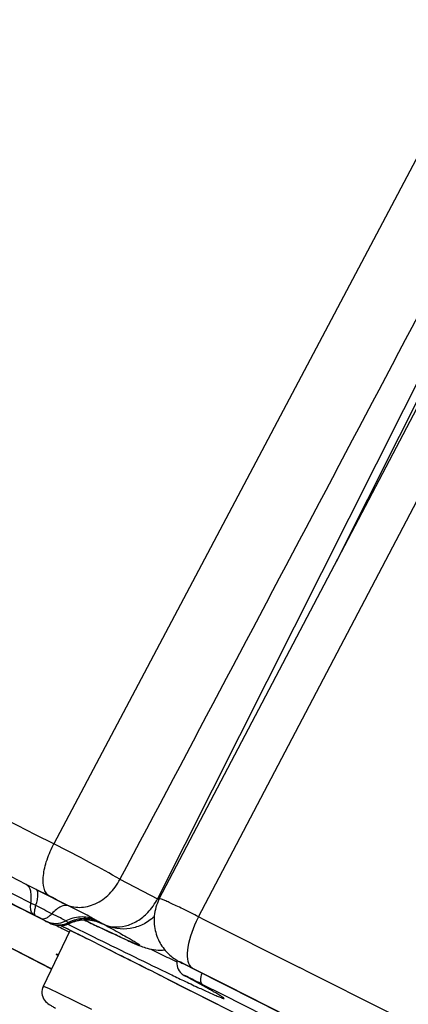
# Model space of a CAD drawing. Units: inches. Extents: x 0 to 40, y 0 to 44.
# Drawn here: x 28.3 to 28.6, y 32.4 to 33.3 of the extents above; entities that cross this region are included whole.
import ezdxf

# ---------------------------------------------------------------- set-up
doc = ezdxf.new("R2010")
doc.units = ezdxf.units.IN
doc.header["$LTSCALE"] = 2.868148
doc.header["$MEASUREMENT"] = 0
doc.layers.get('0').update_dxf_attribs({"linetype": 'CONTINUOUS'})

msp = doc.modelspace()

# ---------------------------------------------------------------- linework, layer by layer
at = {"color": 9, "linetype": 'Continuous'}
for p, q in [((28.68397, 33.30391), (28.30228, 32.58205)), ((28.73486, 33.22197), (28.38987, 32.53555)), ((28.4247, 32.5204), (28.78959, 33.21598)), ((28.54118, 32.82091), (28.74109, 33.21866)), ((28.30165, 32.58083), (28.30228, 32.58205)), ((28.35823, 32.55213), (28.38987, 32.53555)), ((28.28746, 32.54347), (28.27899, 32.54775)), ((28.28746, 32.54347), (28.29869, 32.53782)), ((28.29869, 32.53782), (28.31173, 32.53115)), ((28.39075, 32.53509), (28.38987, 32.53555)), ((28.39117, 32.53487), (28.39075, 32.53509)), ((28.28713, 32.52981), (28.28287, 32.53197)), ((28.3147, 32.5296), (28.31173, 32.53115)), ((28.29168, 32.51886), (28.29588, 32.51666)), ((28.29441, 32.51724), (28.29434, 32.51728)), ((28.29856, 32.51522), (28.29434, 32.51728)), ((28.29588, 32.51666), (28.29801, 32.51552)), ((28.34327, 32.51463), (28.34019, 32.51631)), ((28.42446, 32.52052), (28.42972, 32.51787)), ((28.42972, 32.51787), (28.50991, 32.47744)), ((28.29801, 32.51552), (28.29828, 32.51537)), ((28.29828, 32.51537), (28.29856, 32.51522)), ((28.30936, 32.51047), (28.31544, 32.50728)), ((28.31189, 32.51372), (28.31564, 32.51505)), ((28.31406, 32.5141), (28.31458, 32.51384)), ((28.31458, 32.51384), (28.31529, 32.51349)), ((28.31564, 32.51505), (28.31478, 32.51556)), ((28.31529, 32.51349), (28.33571, 32.50343)), ((28.31564, 32.51505), (28.31592, 32.51487)), ((28.34106, 32.51552), (28.34349, 32.51447)), ((28.3448, 32.51381), (28.34297, 32.51478)), ((28.3004, 32.47622), (28.26087, 32.49653)), ((28.36187, 32.48606), (28.34402, 32.49501)), ((28.38418, 32.49293), (28.39281, 32.48877)), ((28.41143, 32.4808), (28.41095, 32.48104)), ((28.41747, 32.47775), (28.41743, 32.47777)), ((28.41787, 32.47826), (28.4195, 32.47697)), ((28.44816, 32.46229), (28.41938, 32.47679)), ((28.4195, 32.47698), (28.44827, 32.46247)), ((28.39791, 32.46789), (28.39237, 32.47069)), ((28.39736, 32.4734), (28.40063, 32.47182)), ((28.40567, 32.46396), (28.39791, 32.46789)), ((28.41353, 32.47026), (28.41381, 32.47011)), ((28.41553, 32.46918), (28.41381, 32.47011)), ((28.29342, 32.4618), (28.29823, 32.45971)), ((28.29823, 32.45971), (28.30655, 32.45571)), ((28.40947, 32.46204), (28.40567, 32.46396)), ((28.41909, 32.45716), (28.40947, 32.46204)), ((28.42566, 32.46362), (28.42432, 32.46436)), ((28.42716, 32.4628), (28.42566, 32.46362)), ((28.42806, 32.4632), (28.44454, 32.45489)), ((28.58744, 32.39203), (28.44816, 32.46229)), ((28.44827, 32.46247), (28.58755, 32.39222)), ((28.30655, 32.45571), (28.33401, 32.44213)), ((28.43262, 32.45029), (28.41909, 32.45716)), ((28.44454, 32.45489), (28.58375, 32.38468))]:
    msp.add_line(p, q, dxfattribs=at)
at = {"color": 7, "linetype": 'Continuous'}
for p, q in [((28.39143, 32.53544), (28.78185, 33.27968)), ((28.29441, 32.51724), (28.28525, 32.52185)), ((28.29496, 32.51696), (28.29441, 32.51724)), ((28.30008, 32.5145), (28.29676, 32.51606)), ((28.33915, 32.51623), (28.34142, 32.51537)), ((28.29342, 32.4618), (28.31623, 32.50866)), ((28.30236, 32.51372), (28.30008, 32.5145)), ((28.33934, 32.51226), (28.34195, 32.51101)), ((28.34195, 32.51101), (28.3444, 32.50984)), ((28.34402, 32.49501), (28.33293, 32.50054)), ((28.30042, 32.47621), (28.26103, 32.49644)), ((28.40968, 32.48171), (28.41095, 32.48104)), ((28.4195, 32.47698), (28.41055, 32.48143)), ((28.41743, 32.47777), (28.41143, 32.4808)), ((28.41747, 32.47775), (28.41938, 32.47679)), ((28.41938, 32.47679), (28.44817, 32.46228)), ((28.39479, 32.46946), (28.40937, 32.46209)), ((28.41533, 32.46928), (28.41353, 32.47026)), ((28.41594, 32.46895), (28.41533, 32.46928)), ((28.43685, 32.45733), (28.42032, 32.46655)), ((28.40937, 32.46209), (28.41394, 32.45977)), ((28.41394, 32.45977), (28.42307, 32.45514)), ((28.44817, 32.46228), (28.58745, 32.39203)), ((28.42307, 32.45514), (28.43188, 32.45066)), ((28.43188, 32.45066), (28.44037, 32.44635))]:
    msp.add_line(p, q, dxfattribs=at)
msp.add_lwpolyline([(28.39143, 32.53544), (28.3906, 32.53371), (28.38985, 32.53196), (28.3892, 32.53018), (28.38863, 32.52839), (28.38815, 32.52659), (28.38777, 32.52478), (28.38747, 32.52297), (28.38725, 32.52116), (28.38712, 32.51936), (28.38707, 32.51757), (28.38711, 32.5158), (28.38722, 32.51404), (28.38741, 32.5123), (28.38767, 32.51059), (28.38801, 32.5089), (28.38841, 32.50725), (28.38888, 32.50563), (28.38942, 32.50405), (28.39001, 32.50251), (28.39066, 32.50102), (28.39136, 32.49957), (28.39211, 32.49817), (28.3929, 32.49682), (28.39374, 32.49551), (28.39461, 32.49426), (28.39552, 32.49306), (28.39646, 32.49191), (28.39743, 32.49082), (28.39841, 32.48978), (28.39941, 32.4888), (28.40043, 32.48788), (28.40145, 32.48701), (28.40247, 32.4862), (28.40349, 32.48544), (28.40449, 32.48475), (28.40539, 32.48416), (28.40617, 32.48367), (28.40686, 32.48326), (28.40746, 32.48292), (28.40795, 32.48265), (28.40836, 32.48242), (28.40878, 32.48219), (28.40968, 32.48171)], dxfattribs=at)
at = {"color": 9, "linetype": 'Continuous'}
for centre, radius, start, end in [((-46.57965, -116.08449), 166.41922, 63.2678869, 63.5911071), ((-44.7083, -112.38028), 162.25681, 63.2659604, 63.6039373), ((-43.70049, -110.41847), 160.04338, 63.2662148, 63.6035967), ((-45.26204, -113.50395), 163.50174, 63.267433, 63.5941828), ((-63.08434, -148.93724), 203.2259, 63.2768475, 63.4320637), ((25.90302, 27.82882), 5.28333, 62.84038, 63.17188), ((27.11358, 30.20941), 2.60029, 62.84038, 63.17185), ((27.92285, 31.80155), 0.80657, 63.16739, 63.28769), ((27.87032, 31.69755), 0.92308, 62.84043, 63.17185), ((28.46403, 32.78226), 0.30563, 240.24939, 240.76757), ((29.78776, 35.54427), 3.3602, 244.25087, 244.47768), ((28.50091, 32.80771), 0.33278, 240.48374, 241.1215), ((28.51573, 32.47257), 0.10283, 152.28079, 153.04626), ((29.45294, 34.68576), 2.45757, 242.12122, 242.2686), ((26.12606, 28.07253), 4.94747, 63.50891, 63.83997), ((28.30617, 32.53255), 0.01905, 291.00965, 296.85593), ((32.33933, 40.64154), 9.0696, 243.804688, 244.237868), ((21.64264, 19.112), 14.96708, 63.193951, 63.324718), ((29.92716, 35.67814), 3.53926, 244.30855, 244.55088), ((-109.12169, -240.37707), 305.60111, 63.1127918, 63.2329891), ((29.83742, 35.46532), 3.32045, 244.36031, 244.57824), ((29.26728, 34.26599), 1.9925, 244.58082, 244.96465), ((28.44482, 32.52727), 0.06503, 241.04558, 241.51434), ((27.55181, 30.87998), 1.80874, 61.15849, 61.47619), ((28.83323, 33.33727), 0.96736, 244.97942, 245.59836), ((28.00024, 31.69132), 0.88172, 60.59094, 61.04059), ((28.123, 31.9093), 0.63155, 60.41577, 60.58264), ((28.18832, 32.0243), 0.4993, 60.15177, 60.41942), ((28.26123, 32.15124), 0.3529, 59.72037, 60.16068)]:
    msp.add_arc(centre, radius, start, end, dxfattribs=at)
at = {"color": 7, "linetype": 'Continuous'}
for centre, radius, start, end in [((-43.37411, -109.76447), 159.31245, 63.2688982, 63.6041697), ((28.49759, 32.92023), 0.45131, 243.32149, 243.57614), ((29.98192, 35.94654), 3.80689, 244.24633, 244.43861), ((28.30765, 32.53298), 0.01997, 254.64824, 256.33648), ((26.48589, 28.7993), 4.13651, 63.47708, 63.8692), ((28.3076, 32.53262), 0.01961, 278.45336, 281.70804), ((28.30756, 32.53278), 0.01977, 281.7255, 295.03551), ((22.69451, 21.19961), 12.62944, 63.169723, 63.426988), ((27.43636, 30.66917), 2.04909, 61.30205, 61.44157)]:
    msp.add_arc(centre, radius, start, end, dxfattribs=at)
at = {"color": 9, "linetype": 'Continuous'}
for points in [[(28.71709, 33.23128), (28.59763, 33.00481), (28.478, 32.77843), (28.35823, 32.55213)], [(28.38175, 32.52402), (28.385, 32.52741), (28.38776, 32.53135), (28.38987, 32.53555)], [(28.41747, 32.47776), (28.41746, 32.47776), (28.41745, 32.47777), (28.41743, 32.47777)]]:
    msp.add_open_spline(points, degree=3, dxfattribs=at)
at = {"color": 7, "linetype": 'Continuous'}
for points, knots in [([(28.29869, 32.53782), (28.29377, 32.54044), (28.29273, 32.55061), (28.29417, 32.56018), (28.29652, 32.5695), (28.29936, 32.57633), (28.30165, 32.58083)], [0, 0, 0, 0, 0.369884, 0.510421, 0.665294, 1, 1, 1, 1]), ([(28.31592, 32.51487), (28.31954, 32.51656), (28.32741, 32.51854), (28.33545, 32.51747), (28.33915, 32.51623)], [0, 0, 0, 0, 0.505904, 1, 1, 1, 1]), ([(28.3444, 32.50984), (28.34893, 32.50769), (28.35689, 32.50393), (28.36746, 32.49909), (28.37512, 32.49576), (28.38417, 32.49259), (28.3911, 32.49186), (28.39612, 32.49232)], [0, 0, 0, 0, 0.272864, 0.478283, 0.632385, 0.726224, 1, 1, 1, 1]), ([(28.4102, 32.47243), (28.41064, 32.47205), (28.41171, 32.47125), (28.41288, 32.47061), (28.41353, 32.47026)], [0, 0, 0, 0, 0.444072, 1, 1, 1, 1]), ([(28.29342, 32.4618), (28.2925, 32.45991), (28.29168, 32.45558), (28.29386, 32.4497), (28.29755, 32.44658), (28.30087, 32.44474), (28.30262, 32.44377), (28.30365, 32.44322)], [0, 0, 0, 0, 0.263692, 0.52333, 0.748563, 0.853519, 1, 1, 1, 1])]:
    msp.add_open_spline(points, degree=3, knots=knots, dxfattribs=at)
at = {"color": 9, "linetype": 'Continuous'}
for points, knots in [([(28.35823, 32.55213), (28.34994, 32.55696), (28.33135, 32.56705), (28.3126, 32.57684), (28.30228, 32.58205)], [0, 0, 0, 0, 0.45356, 1, 1, 1, 1]), ([(28.31173, 32.53115), (28.3155, 32.52926), (28.32441, 32.52733), (28.33797, 32.5307), (28.35, 32.53928), (28.35594, 32.54756), (28.35824, 32.55213)], [0, 0, 0, 0, 0.22541, 0.46626, 0.726812, 1, 1, 1, 1]), ([(28.28287, 32.53197), (28.28313, 32.53375), (28.28338, 32.53715), (28.28293, 32.54271), (28.28096, 32.54661), (28.27899, 32.54775)], [0, 0, 0, 0, 0.319985, 0.597153, 1, 1, 1, 1]), ([(28.28713, 32.52981), (28.28762, 32.53148), (28.28841, 32.53452), (28.28897, 32.53861), (28.28887, 32.54162), (28.28801, 32.54317), (28.28746, 32.54347)], [0, 0, 0, 0, 0.366148, 0.661927, 0.868366, 1, 1, 1, 1]), ([(28.4247, 32.5204), (28.42027, 32.52263), (28.41395, 32.52577), (28.40601, 32.52961), (28.40118, 32.5319), (28.39737, 32.5336), (28.39435, 32.53499), (28.39285, 32.53537), (28.39169, 32.53593), (28.39158, 32.53572)], [0, 0, 0, 0, 0.406523, 0.57901, 0.725334, 0.842611, 0.928334, 0.981004, 1, 1, 1, 1]), ([(28.28541, 32.52204), (28.28482, 32.52235), (28.28339, 32.52376), (28.28246, 32.52738), (28.28263, 32.53032), (28.28287, 32.53197)], [0, 0, 0, 0, 0.18397, 0.536702, 1, 1, 1, 1]), ([(28.28692, 32.52128), (28.28658, 32.52147), (28.28604, 32.52244), (28.28598, 32.52432), (28.28633, 32.52688), (28.28682, 32.52877), (28.28713, 32.52981)], [0, 0, 0, 0, 0.131655, 0.338096, 0.633866, 1, 1, 1, 1]), ([(28.3147, 32.52959), (28.31281, 32.53051), (28.30867, 32.52959), (28.30427, 32.52657), (28.30178, 32.52429), (28.30053, 32.52299)], [0, 0, 0, 0, 0.385998, 0.667816, 1, 1, 1, 1]), ([(28.33696, 32.51812), (28.33554, 32.51892), (28.32822, 32.52295), (28.32067, 32.52651), (28.3147, 32.5296)], [0, 0, 0, 0, 0.195741, 1, 1, 1, 1]), ([(28.29168, 32.51885), (28.29286, 32.51829), (28.29543, 32.51885), (28.29819, 32.52073), (28.29974, 32.52216), (28.30053, 32.52299)], [0, 0, 0, 0, 0.38591, 0.663868, 1, 1, 1, 1]), ([(28.29588, 32.51666), (28.29838, 32.51541), (28.30414, 32.5141), (28.30983, 32.51561), (28.31237, 32.51692)], [0, 0, 0, 0, 0.493814, 1, 1, 1, 1]), ([(28.31237, 32.51692), (28.31089, 32.51781), (28.30693, 32.51983), (28.30295, 32.52177), (28.30053, 32.52299)], [0, 0, 0, 0, 0.389927, 1, 1, 1, 1]), ([(28.33696, 32.51812), (28.3331, 32.5197), (28.32451, 32.52113), (28.31615, 32.51882), (28.31237, 32.51692)], [0, 0, 0, 0, 0.495951, 1, 1, 1, 1]), ([(28.34019, 32.51631), (28.33627, 32.51808), (28.32741, 32.51982), (28.3187, 32.51752), (28.31478, 32.51556)], [0, 0, 0, 0, 0.494592, 1, 1, 1, 1]), ([(28.31564, 32.51505), (28.31987, 32.51707), (28.32938, 32.5192), (28.33884, 32.51688), (28.343, 32.51477)], [0, 0, 0, 0, 0.501234, 1, 1, 1, 1]), ([(28.34327, 32.51463), (28.34617, 32.51316), (28.35274, 32.51129), (28.36315, 32.51218), (28.37326, 32.5165), (28.37911, 32.52125), (28.38175, 32.52402)], [0, 0, 0, 0, 0.230878, 0.471893, 0.728517, 1, 1, 1, 1]), ([(28.38722, 32.52045), (28.38438, 32.51782), (28.37794, 32.51339), (28.36687, 32.50987), (28.3554, 32.50981), (28.34813, 32.51214), (28.3448, 32.51381)], [0, 0, 0, 0, 0.255159, 0.506703, 0.754524, 1, 1, 1, 1]), ([(28.42407, 32.51918), (28.42014, 32.51145), (28.41579, 32.49987), (28.41467, 32.48563), (28.41638, 32.4799), (28.41787, 32.47826)], [0, 0, 0, 0, 0.607597, 0.845082, 1, 1, 1, 1]), ([(28.29828, 32.51537), (28.30049, 32.51426), (28.30552, 32.51295), (28.31063, 32.51385), (28.313, 32.51477)], [0, 0, 0, 0, 0.492997, 1, 1, 1, 1]), ([(28.29856, 32.51522), (28.30057, 32.5142), (28.30502, 32.51286), (28.30966, 32.51317), (28.31189, 32.51372)], [0, 0, 0, 0, 0.495054, 1, 1, 1, 1]), ([(28.3448, 32.51381), (28.34931, 32.51137), (28.35557, 32.50796), (28.36322, 32.50368), (28.36748, 32.50125), (28.3704, 32.49954), (28.37222, 32.49842), (28.37322, 32.49777), (28.37396, 32.49727), (28.37445, 32.49688), (28.3747, 32.49667), (28.37478, 32.49649), (28.37465, 32.49639), (28.37434, 32.49649), (28.37381, 32.4966), (28.37302, 32.49689), (28.37198, 32.49728), (28.37068, 32.49781), (28.36844, 32.49875), (28.36501, 32.50026), (28.36015, 32.50247), (28.35168, 32.5064), (28.34485, 32.50964), (28.33997, 32.51197)], [0, 0, 0, 0, 0.211041, 0.293834, 0.361223, 0.413104, 0.433215, 0.449435, 0.461767, 0.470229, 0.474908, 0.476008, 0.476888, 0.480749, 0.488336, 0.499778, 0.515108, 0.534333, 0.55745, 0.615322, 0.688636, 0.777294, 1, 1, 1, 1]), ([(28.30609, 32.48799), (28.30554, 32.48824), (28.30336, 32.48918), (28.30536, 32.48798), (28.30586, 32.4877)], [0, 0, 0, 0, 0.508991, 1, 1, 1, 1]), ([(28.41055, 32.48143), (28.41, 32.48169), (28.4075, 32.48285), (28.41058, 32.48124), (28.41143, 32.4808)], [0, 0, 0, 0, 0.385207, 1, 1, 1, 1]), ([(28.42806, 32.4632), (28.4256, 32.46444), (28.4232, 32.46568), (28.41098, 32.47167), (28.41334, 32.47037)], [0, 0, 0, 0, 0.505527, 1, 1, 1, 1]), ([(28.42782, 32.46332), (28.42678, 32.46387), (28.42605, 32.46776), (28.427, 32.47067), (28.42769, 32.47259)], [0, 0, 0, 0, 0.364979, 1, 1, 1, 1]), ([(28.56199, 32.38369), (28.55414, 32.38783), (28.51114, 32.41026), (28.46795, 32.43233), (28.43262, 32.45029)], [0, 0, 0, 0, 0.182927, 1, 1, 1, 1]), ([(28.43359, 32.45632), (28.43522, 32.45558), (28.43809, 32.4543), (28.44144, 32.45286), (28.44354, 32.45204), (28.44462, 32.45162), (28.44547, 32.45138), (28.4459, 32.45122), (28.44633, 32.45127), (28.44606, 32.45164), (28.44568, 32.45192), (28.44494, 32.45248), (28.44393, 32.45313), (28.44198, 32.45435), (28.44036, 32.45531), (28.43917, 32.456)], [0, 0, 0, 0, 0.242185, 0.424074, 0.492316, 0.545394, 0.583336, 0.606345, 0.615669, 0.626239, 0.650803, 0.690316, 0.744952, 0.814768, 1, 1, 1, 1])]:
    msp.add_open_spline(points, degree=3, knots=knots, dxfattribs=at)
at = {"color": 7, "linetype": 'Continuous'}
for points in [[(28.31048, 32.51323), (28.30799, 32.51286), (28.30538, 32.51298), (28.30293, 32.51357)], [(28.40639, 32.48353), (28.40566, 32.47969), (28.40726, 32.47501), (28.4102, 32.47243)]]:
    msp.add_open_spline(points, degree=3, dxfattribs=at)

doc.saveas('drawing.dxf')
